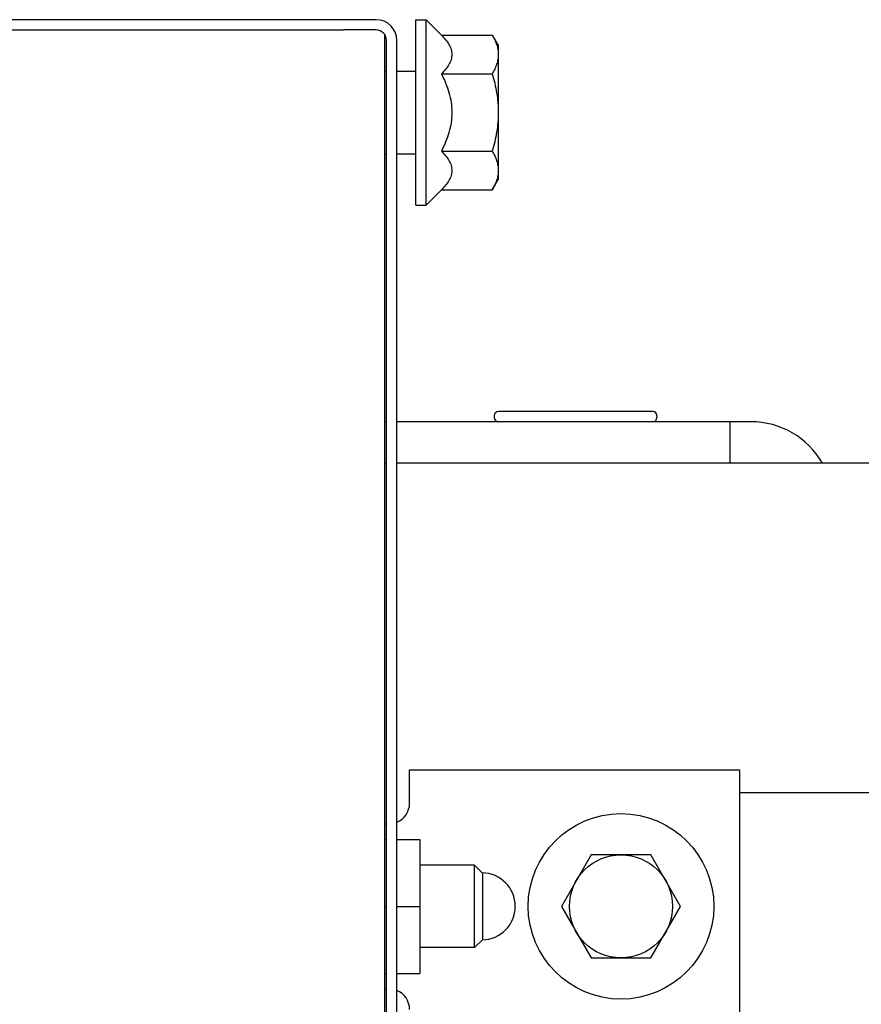
# Model space of a CAD drawing. Units: inches. Extents: x 382 to 6396, y 316 to 4569.
# Drawn here: x 4320 to 4361, y 3906 to 3954 of the extents above; entities that cross this region are included whole.
import ezdxf

# ---------------------------------------------------------------- set-up
doc = ezdxf.new("R2010")
doc.units = ezdxf.units.IN
doc.header["$MEASUREMENT"] = 0

msp = doc.modelspace()

# ---------------------------------------------------------------- linework, layer by layer
at = {"color": 7, "linetype": 'Continuous'}
for p, q in [((4337.757, 3953.914), (4287.257, 3953.914)), ((4339.677, 3944.914), (4339.677, 3953.914)), ((4339.677, 3953.914), (4340.177, 3953.914)), ((4340.177, 3944.914), (4340.177, 3953.914)), ((4340.177, 3953.914), (4340.924, 3953.167)), ((4295.927, 3953.414), (4336.177, 3953.414)), ((4337.757, 3953.414), (4336.177, 3953.414)), ((4338.177, 3870.414), (4338.177, 3953.183)), ((4338.257, 3893.914), (4338.257, 3952.914)), ((4338.757, 3893.914), (4338.757, 3952.914)), ((4340.924, 3953.167), (4343.386, 3953.167)), ((4343.386, 3953.167), (4343.677, 3952.664)), ((4343.677, 3952.664), (4343.677, 3946.164)), ((4338.177, 3951.414), (4338.257, 3951.414)), ((4338.757, 3951.414), (4339.677, 3951.414)), ((4340.924, 3951.29), (4343.386, 3951.29)), ((4340.924, 3947.537), (4343.386, 3947.537)), ((4338.177, 3947.414), (4338.257, 3947.414)), ((4338.757, 3947.414), (4339.677, 3947.414)), ((4343.386, 3945.661), (4343.677, 3946.164)), ((4340.177, 3944.914), (4340.924, 3945.661)), ((4340.924, 3945.661), (4343.386, 3945.661)), ((4339.677, 3944.914), (4340.177, 3944.914)), ((4343.482, 3934.714), (4343.482, 3934.614)), ((4351.171, 3934.914), (4343.682, 3934.914)), ((4351.371, 3934.714), (4351.371, 3934.614)), ((4338.257, 3934.414), (4338.177, 3934.414)), ((4355.927, 3934.414), (4338.757, 3934.414)), ((4354.927, 3932.414), (4354.927, 3934.414)), ((4338.177, 3932.414), (4338.257, 3932.414)), ((4368.177, 3932.414), (4338.757, 3932.414)), ((4339.377, 3915.914), (4339.377, 3917.536)), ((4339.377, 3917.536), (4355.377, 3917.536)), ((4355.377, 3917.536), (4355.377, 3904.291)), ((4380.332, 3916.414), (4355.377, 3916.414)), ((4338.177, 3914.914), (4338.257, 3914.914)), ((4338.177, 3914.164), (4338.257, 3914.164)), ((4338.757, 3914.164), (4339.877, 3914.164)), ((4339.877, 3914.164), (4339.877, 3907.664)), ((4348.183, 3913.414), (4346.74, 3910.914)), ((4351.07, 3913.414), (4348.183, 3913.414)), ((4352.513, 3910.914), (4351.07, 3913.414)), ((4342.527, 3912.914), (4339.877, 3912.914)), ((4342.527, 3908.914), (4342.527, 3912.914)), ((4342.527, 3912.914), (4342.927, 3912.514)), ((4342.927, 3909.314), (4342.927, 3912.514)), ((4338.177, 3910.914), (4338.257, 3910.914)), ((4338.757, 3910.914), (4339.877, 3910.914)), ((4346.74, 3910.914), (4348.183, 3908.414)), ((4351.07, 3908.414), (4352.513, 3910.914)), ((4342.527, 3908.914), (4342.927, 3909.314)), ((4342.527, 3908.914), (4339.877, 3908.914)), ((4348.183, 3908.414), (4351.07, 3908.414)), ((4338.177, 3907.664), (4338.257, 3907.664)), ((4338.757, 3907.664), (4339.877, 3907.664)), ((4338.177, 3906.914), (4338.257, 3906.914))]:
    msp.add_line(p, q, dxfattribs=at)
for radius in [4.5, 2.5]:
    msp.add_circle((4349.627, 3910.914), radius, dxfattribs=at)
for centre, radius, start, end in [((4337.757, 3952.914), 1, 0, 90), ((4337.757, 3952.914), 0.5, 0, 90), ((4343.682, 3934.714), 0.2, 90, 180), ((4343.682, 3934.614), 0.2, 180, 270), ((4351.171, 3934.714), 0.2, 0, 90), ((4351.171, 3934.614), 0.2, 270, 0), ((4355.927, 3930.414), 4, 30, 90), ((4338.377, 3915.914), 1, 292.3381, 0), ((4342.877, 3910.914), 1.625, 270.935, 89.0648), ((4338.377, 3905.914), 1, 0, 67.6599)]:
    msp.add_arc(centre, radius, start, end, dxfattribs=at)
for points, knots in [([(4340.924, 3953.167), (4340.995, 3953.096), (4341.127, 3952.952), (4341.29, 3952.722), (4341.4, 3952.481), (4341.44, 3952.228), (4341.4, 3951.976), (4341.29, 3951.734), (4341.127, 3951.504), (4340.995, 3951.361), (4340.924, 3951.29)], [0, 0, 0, 0, 0.13805, 0.267077, 0.386777, 0.5, 0.613223, 0.732923, 0.86195, 1, 1, 1, 1]), ([(4343.386, 3953.167), (4343.43, 3953.092), (4343.509, 3952.941), (4343.603, 3952.707), (4343.663, 3952.469), (4343.677, 3952.308), (4343.677, 3952.228)], [0, 0, 0, 0, 0.261643, 0.514497, 0.759595, 1, 1, 1, 1]), ([(4343.677, 3952.228), (4343.677, 3952.149), (4343.663, 3951.988), (4343.603, 3951.75), (4343.509, 3951.516), (4343.43, 3951.365), (4343.386, 3951.29)], [0, 0, 0, 0, 0.240405, 0.485503, 0.738357, 1, 1, 1, 1]), ([(4340.924, 3951.29), (4340.997, 3951.144), (4341.133, 3950.847), (4341.295, 3950.384), (4341.402, 3949.904), (4341.439, 3949.414), (4341.402, 3948.924), (4341.295, 3948.444), (4341.133, 3947.981), (4340.997, 3947.683), (4340.924, 3947.537)], [0, 0, 0, 0, 0.125023, 0.250031, 0.375023, 0.5, 0.624977, 0.749969, 0.874977, 1, 1, 1, 1]), ([(4343.386, 3951.29), (4343.474, 3950.985), (4343.584, 3950.52), (4343.663, 3949.89), (4343.677, 3949.572), (4343.677, 3949.414)], [0, 0, 0, 0, 0.499901, 0.749951, 1, 1, 1, 1]), ([(4343.677, 3949.414), (4343.677, 3949.255), (4343.663, 3948.937), (4343.584, 3948.307), (4343.474, 3947.842), (4343.386, 3947.537)], [0, 0, 0, 0, 0.250049, 0.5001, 1, 1, 1, 1]), ([(4340.924, 3947.537), (4340.995, 3947.466), (4341.127, 3947.323), (4341.29, 3947.093), (4341.4, 3946.851), (4341.44, 3946.599), (4341.4, 3946.347), (4341.29, 3946.105), (4341.127, 3945.875), (4340.995, 3945.732), (4340.924, 3945.661)], [0, 0, 0, 0, 0.13805, 0.267077, 0.386777, 0.5, 0.613223, 0.732923, 0.86195, 1, 1, 1, 1]), ([(4343.386, 3947.537), (4343.43, 3947.462), (4343.509, 3947.311), (4343.603, 3947.078), (4343.663, 3946.84), (4343.677, 3946.679), (4343.677, 3946.599)], [0, 0, 0, 0, 0.261643, 0.514497, 0.759595, 1, 1, 1, 1]), ([(4343.677, 3946.599), (4343.677, 3946.52), (4343.663, 3946.359), (4343.603, 3946.121), (4343.509, 3945.887), (4343.43, 3945.736), (4343.386, 3945.661)], [0, 0, 0, 0, 0.240405, 0.485503, 0.738357, 1, 1, 1, 1])]:
    msp.add_open_spline(points, degree=3, knots=knots, dxfattribs=at)

doc.saveas('drawing.dxf')
